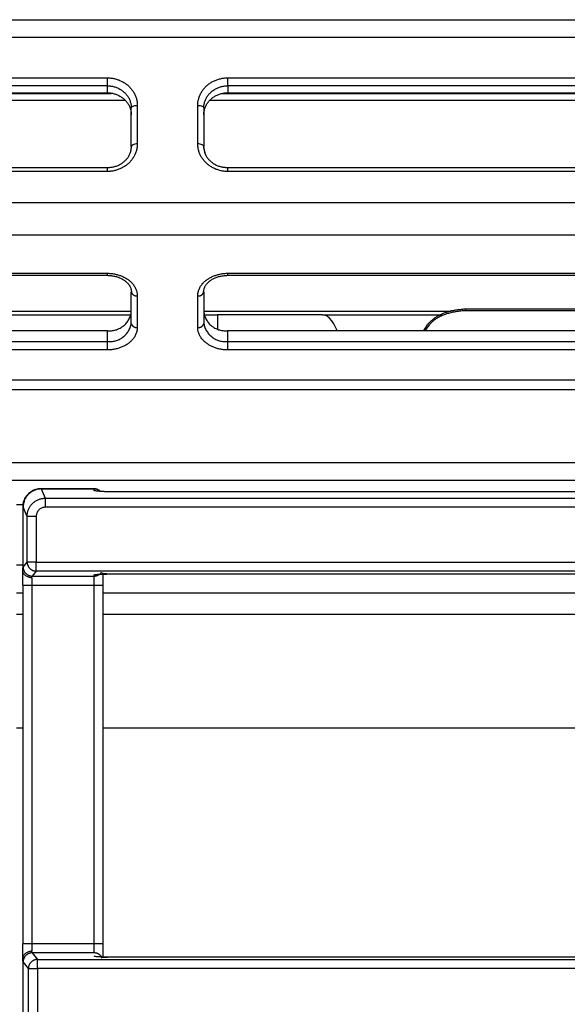
# Model space of a CAD drawing. Units: millimetres. Extents: x 0 to 438, y 0 to 421.
# Drawn here: x 58 to 76, y 388 to 421 of the extents above; entities that cross this region are included whole.
import ezdxf

# ---------------------------------------------------------------- set-up
doc = ezdxf.new("R2010")
doc.units = ezdxf.units.MM
doc.layers.get('0').update_dxf_attribs({"true_color": 0x57e0c6})

msp = doc.modelspace()

# ---------------------------------------------------------------- linework, layer by layer
for points in [[(1.6, 421.045), (150.16, 421.045)], [(150.16, 420.457), (1.6, 420.457)], [(37.68, 419.123), (60.68, 419.123)], [(60.68, 419.123), (60.68, 418.86)], [(60.68, 419.123), (60.711, 419.123), (60.742, 419.122), (60.772, 419.12), (60.803, 419.117), (60.833, 419.113), (60.863, 419.108), (60.893, 419.102), (60.923, 419.096), (60.953, 419.089), (60.982, 419.081), (61.011, 419.072), (61.04, 419.062), (61.068, 419.052), (61.096, 419.04), (61.124, 419.028), (61.151, 419.016), (61.178, 419.002), (61.205, 418.988), (61.231, 418.973), (61.256, 418.957), (61.281, 418.941), (61.305, 418.924), (61.329, 418.906), (61.352, 418.887), (61.374, 418.868), (61.396, 418.849), (61.417, 418.828), (61.438, 418.807), (61.457, 418.786), (61.476, 418.764), (61.494, 418.741), (61.512, 418.718), (61.528, 418.695), (61.544, 418.671), (61.559, 418.646), (61.573, 418.622), (61.587, 418.596), (61.599, 418.571), (61.611, 418.545), (61.622, 418.519), (61.632, 418.492), (61.641, 418.466), (61.649, 418.439), (61.656, 418.412), (61.662, 418.384), (61.668, 418.357), (61.672, 418.329), (61.676, 418.301), (61.678, 418.274), (61.68, 418.246), (61.68, 418.212)], [(63.68, 418.212), (63.681, 418.24), (63.682, 418.268), (63.685, 418.296), (63.688, 418.324), (63.692, 418.351), (63.698, 418.379), (63.704, 418.406), (63.711, 418.433), (63.719, 418.46), (63.728, 418.487), (63.737, 418.514), (63.748, 418.54), (63.759, 418.566), (63.772, 418.591), (63.785, 418.617), (63.799, 418.641), (63.814, 418.666), (63.829, 418.69), (63.846, 418.714), (63.863, 418.737), (63.881, 418.759), (63.9, 418.781), (63.919, 418.803), (63.939, 418.824), (63.96, 418.845), (63.982, 418.864), (64.004, 418.884), (64.027, 418.902), (64.051, 418.92), (64.075, 418.937), (64.1, 418.954), (64.125, 418.97), (64.151, 418.985), (64.177, 418.999), (64.204, 419.013), (64.231, 419.026), (64.259, 419.038), (64.287, 419.049), (64.315, 419.06), (64.344, 419.07), (64.373, 419.079), (64.402, 419.087), (64.432, 419.095), (64.461, 419.101), (64.492, 419.107), (64.522, 419.112), (64.552, 419.116), (64.582, 419.119), (64.613, 419.121), (64.644, 419.123), (64.68, 419.123)], [(64.68, 418.86), (64.68, 419.123)], [(64.68, 419.123), (87.08, 419.123)], [(60.68, 418.86), (37.68, 418.86)], [(60.68, 418.86), (60.68, 418.63)], [(60.68, 418.86), (60.71, 418.86), (60.739, 418.858), (60.769, 418.856), (60.798, 418.852), (60.827, 418.848), (60.855, 418.842), (60.884, 418.836), (60.912, 418.828), (60.94, 418.82), (60.968, 418.811), (60.995, 418.801), (61.022, 418.79), (61.048, 418.778), (61.074, 418.765), (61.099, 418.752), (61.124, 418.737), (61.149, 418.722), (61.172, 418.706), (61.195, 418.689), (61.218, 418.671), (61.239, 418.652), (61.26, 418.633), (61.28, 418.613), (61.299, 418.593), (61.317, 418.571), (61.335, 418.55), (61.351, 418.527), (61.367, 418.505), (61.381, 418.481), (61.395, 418.458), (61.408, 418.434), (61.419, 418.409), (61.43, 418.384), (61.44, 418.359), (61.448, 418.333), (61.456, 418.307), (61.463, 418.281), (61.468, 418.255), (61.473, 418.228), (61.476, 418.202), (61.479, 418.175), (61.48, 418.13)], [(63.88, 418.13), (63.881, 418.157), (63.883, 418.184), (63.885, 418.21), (63.889, 418.237), (63.894, 418.263), (63.9, 418.29), (63.907, 418.316), (63.915, 418.341), (63.924, 418.367), (63.934, 418.392), (63.945, 418.417), (63.957, 418.441), (63.97, 418.466), (63.984, 418.489), (63.999, 418.512), (64.015, 418.535), (64.032, 418.557), (64.05, 418.579), (64.068, 418.6), (64.088, 418.62), (64.108, 418.64), (64.129, 418.659), (64.151, 418.677), (64.173, 418.695), (64.197, 418.711), (64.22, 418.727), (64.245, 418.742), (64.27, 418.756), (64.295, 418.77), (64.321, 418.782), (64.348, 418.794), (64.375, 418.804), (64.402, 418.814), (64.43, 418.823), (64.458, 418.831), (64.486, 418.838), (64.515, 418.844), (64.543, 418.849), (64.572, 418.853), (64.602, 418.856), (64.631, 418.859), (64.68, 418.86)], [(87.08, 418.86), (64.68, 418.86)], [(64.68, 418.86), (64.68, 418.63)], [(61.279, 418.369), (37.072, 418.369)], [(37.498, 418.609), (60.812, 418.609)], [(37.68, 418.63), (60.68, 418.63)], [(60.68, 418.63), (60.71, 418.629), (60.739, 418.628), (60.769, 418.625), (60.798, 418.622), (60.827, 418.617), (60.855, 418.612), (60.884, 418.606), (60.912, 418.598), (60.941, 418.59), (60.968, 418.581), (60.996, 418.571), (61.022, 418.56), (61.049, 418.548), (61.074, 418.535), (61.1, 418.522), (61.124, 418.507), (61.149, 418.492), (61.172, 418.476), (61.195, 418.459), (61.217, 418.441), (61.239, 418.423), (61.26, 418.404), (61.279, 418.384), (61.298, 418.364), (61.317, 418.343), (61.334, 418.321), (61.351, 418.299), (61.366, 418.276), (61.381, 418.253), (61.395, 418.229), (61.408, 418.205), (61.419, 418.18), (61.43, 418.155), (61.44, 418.13), (61.448, 418.104), (61.456, 418.079), (61.463, 418.052), (61.469, 418.026), (61.473, 417.999), (61.477, 417.972), (61.479, 417.946), (61.48, 417.901)], [(63.88, 417.901), (63.881, 417.928), (63.883, 417.954), (63.885, 417.981), (63.889, 418.008), (63.894, 418.034), (63.9, 418.06), (63.907, 418.086), (63.915, 418.112), (63.924, 418.138), (63.934, 418.163), (63.945, 418.188), (63.957, 418.212), (63.97, 418.236), (63.984, 418.26), (63.999, 418.283), (64.015, 418.305), (64.032, 418.327), (64.049, 418.349), (64.068, 418.37), (64.087, 418.39), (64.108, 418.41), (64.129, 418.428), (64.15, 418.446), (64.172, 418.464), (64.195, 418.48), (64.219, 418.496), (64.244, 418.511), (64.269, 418.526), (64.294, 418.539), (64.32, 418.552), (64.347, 418.563), (64.374, 418.574), (64.401, 418.584), (64.429, 418.593), (64.457, 418.601), (64.485, 418.608), (64.514, 418.614), (64.543, 418.619), (64.572, 418.623), (64.602, 418.626), (64.631, 418.628), (64.68, 418.63)], [(87.679, 418.369), (64.072, 418.369)], [(64.498, 418.609), (87.212, 418.609)], [(64.68, 418.63), (87.08, 418.63)], [(61.48, 418.13), (61.496, 418.161), (61.539, 418.188), (61.569, 418.198), (61.604, 418.206), (61.641, 418.211), (61.68, 418.212)], [(61.48, 416.854), (61.48, 418.13)], [(61.68, 418.212), (61.68, 416.936)], [(63.68, 418.212), (63.719, 418.211), (63.757, 418.206), (63.792, 418.198), (63.822, 418.188), (63.847, 418.176), (63.88, 418.13)], [(63.68, 416.936), (63.68, 418.212)], [(63.88, 418.13), (63.88, 416.854)], [(61.68, 416.936), (61.68, 416.908), (61.678, 416.88), (61.676, 416.853), (61.673, 416.825), (61.668, 416.797), (61.663, 416.77), (61.657, 416.742), (61.65, 416.715), (61.642, 416.688), (61.633, 416.661), (61.624, 416.635), (61.613, 416.609), (61.601, 416.583), (61.589, 416.557), (61.576, 416.532), (61.562, 416.507), (61.547, 416.483), (61.531, 416.459), (61.515, 416.435), (61.498, 416.412), (61.48, 416.389), (61.461, 416.367), (61.442, 416.345), (61.421, 416.324), (61.4, 416.304), (61.379, 416.284), (61.356, 416.265), (61.333, 416.246), (61.31, 416.228), (61.286, 416.211), (61.261, 416.195), (61.236, 416.179), (61.21, 416.164), (61.184, 416.149), (61.157, 416.135), (61.13, 416.123), (61.102, 416.11), (61.074, 416.099), (61.046, 416.088), (61.017, 416.079), (60.988, 416.07), (60.959, 416.061), (60.929, 416.054), (60.899, 416.047), (60.869, 416.042), (60.839, 416.037), (60.809, 416.033), (60.778, 416.029), (60.748, 416.027), (60.717, 416.026), (60.68, 416.025)], [(61.484, 416.869), (61.479, 416.833), (61.476, 416.807), (61.472, 416.78), (61.468, 416.754), (61.463, 416.727), (61.458, 416.701), (61.451, 416.675), (61.444, 416.65), (61.436, 416.624), (61.427, 416.599), (61.416, 416.575), (61.405, 416.55), (61.392, 416.527), (61.377, 416.503), (61.362, 416.481), (61.346, 416.458), (61.328, 416.436), (61.31, 416.415), (61.291, 416.395), (61.271, 416.374), (61.25, 416.355), (61.229, 416.336), (61.207, 416.318), (61.184, 416.301), (61.16, 416.284), (61.136, 416.269), (61.111, 416.254), (61.086, 416.24), (61.06, 416.227), (61.034, 416.215), (61.007, 416.205), (60.98, 416.195), (60.952, 416.187), (60.924, 416.179), (60.896, 416.173), (60.867, 416.167), (60.838, 416.162), (60.809, 416.158), (60.779, 416.154), (60.75, 416.15), (60.72, 416.147), (60.68, 416.143)], [(61.68, 416.936), (61.641, 416.935), (61.604, 416.93), (61.569, 416.922), (61.539, 416.912), (61.514, 416.9), (61.48, 416.854)], [(63.88, 416.854), (63.865, 416.885), (63.822, 416.912), (63.792, 416.922), (63.757, 416.93), (63.719, 416.935), (63.68, 416.936)], [(64.68, 416.025), (64.65, 416.026), (64.619, 416.027), (64.589, 416.029), (64.558, 416.032), (64.528, 416.036), (64.498, 416.041), (64.468, 416.046), (64.438, 416.053), (64.408, 416.06), (64.379, 416.068), (64.35, 416.077), (64.321, 416.087), (64.292, 416.097), (64.264, 416.108), (64.237, 416.12), (64.209, 416.133), (64.183, 416.146), (64.156, 416.161), (64.13, 416.176), (64.105, 416.191), (64.08, 416.208), (64.056, 416.225), (64.032, 416.243), (64.009, 416.261), (63.986, 416.28), (63.965, 416.3), (63.944, 416.32), (63.923, 416.341), (63.904, 416.363), (63.885, 416.385), (63.866, 416.407), (63.849, 416.43), (63.832, 416.454), (63.817, 416.478), (63.802, 416.502), (63.787, 416.527), (63.774, 416.552), (63.762, 416.578), (63.75, 416.603), (63.739, 416.63), (63.729, 416.656), (63.72, 416.683), (63.712, 416.71), (63.705, 416.737), (63.699, 416.764), (63.693, 416.792), (63.689, 416.819), (63.685, 416.847), (63.683, 416.875), (63.681, 416.903), (63.68, 416.936)], [(64.68, 416.143), (64.641, 416.147), (64.611, 416.15), (64.582, 416.154), (64.552, 416.158), (64.523, 416.162), (64.494, 416.167), (64.465, 416.173), (64.437, 416.179), (64.409, 416.187), (64.381, 416.195), (64.354, 416.205), (64.327, 416.215), (64.3, 416.227), (64.275, 416.24), (64.249, 416.254), (64.225, 416.269), (64.201, 416.284), (64.177, 416.301), (64.154, 416.318), (64.132, 416.336), (64.111, 416.355), (64.09, 416.375), (64.07, 416.395), (64.051, 416.415), (64.032, 416.436), (64.015, 416.458), (63.999, 416.481), (63.983, 416.503), (63.969, 416.527), (63.956, 416.55), (63.944, 416.575), (63.934, 416.599), (63.924, 416.624), (63.916, 416.65), (63.909, 416.675), (63.903, 416.701), (63.898, 416.727), (63.893, 416.754), (63.889, 416.78), (63.885, 416.807), (63.881, 416.833), (63.877, 416.869)], [(63.938, 416.59), (63.88, 416.854)], [(60.68, 416.143), (37.68, 416.143)], [(60.68, 416.143), (60.68, 416.025)], [(64.68, 416.025), (64.68, 416.143)], [(87.08, 416.143), (64.68, 416.143)], [(60.68, 416.025), (37.68, 416.025)], [(87.08, 416.025), (64.68, 416.025)], [(1.6, 414.998), (150.16, 414.998)], [(150.16, 413.92), (1.6, 413.92)], [(37.68, 412.66), (60.68, 412.66)], [(37.68, 412.593), (60.68, 412.593)], [(60.68, 412.66), (60.68, 412.593)], [(60.68, 412.66), (60.711, 412.66), (60.742, 412.659), (60.772, 412.657), (60.803, 412.655), (60.833, 412.651), (60.863, 412.648), (60.893, 412.643), (60.923, 412.638), (60.953, 412.632), (60.982, 412.625), (61.011, 412.618), (61.04, 412.61), (61.069, 412.602), (61.097, 412.592), (61.124, 412.583), (61.152, 412.572), (61.178, 412.561), (61.205, 412.549), (61.231, 412.537), (61.256, 412.524), (61.281, 412.511), (61.305, 412.497), (61.329, 412.482), (61.352, 412.467), (61.374, 412.451), (61.396, 412.435), (61.417, 412.419), (61.438, 412.401), (61.457, 412.384), (61.476, 412.366), (61.495, 412.347), (61.512, 412.329), (61.529, 412.309), (61.548, 412.286), (61.565, 412.262), (61.582, 412.237), (61.597, 412.212), (61.611, 412.187), (61.624, 412.161), (61.636, 412.135), (61.646, 412.109), (61.655, 412.082), (61.662, 412.055), (61.669, 412.028), (61.674, 412.001), (61.677, 411.974), (61.679, 411.942), (61.68, 411.914)], [(60.68, 412.593), (60.721, 412.59), (60.752, 412.588), (60.782, 412.585), (60.812, 412.582), (60.842, 412.578), (60.872, 412.574), (60.902, 412.569), (60.931, 412.564), (60.96, 412.558), (60.988, 412.55), (61.016, 412.542), (61.043, 412.533), (61.07, 412.523), (61.096, 412.512), (61.122, 412.501), (61.147, 412.488), (61.172, 412.476), (61.196, 412.462), (61.219, 412.448), (61.241, 412.434), (61.263, 412.419), (61.283, 412.403), (61.303, 412.386), (61.322, 412.37), (61.343, 412.349), (61.363, 412.328), (61.382, 412.307), (61.4, 412.285), (61.416, 412.262), (61.43, 412.239), (61.443, 412.215), (61.454, 412.191), (61.463, 412.167), (61.47, 412.142), (61.476, 412.118), (61.481, 412.093), (61.486, 412.064), (61.49, 412.035), (61.494, 411.998)], [(63.68, 411.914), (63.681, 411.942), (63.683, 411.969), (63.686, 411.996), (63.691, 412.024), (63.697, 412.051), (63.705, 412.078), (63.713, 412.104), (63.723, 412.131), (63.735, 412.157), (63.747, 412.183), (63.761, 412.208), (63.776, 412.233), (63.793, 412.258), (63.81, 412.282), (63.829, 412.305), (63.849, 412.328), (63.866, 412.347), (63.884, 412.366), (63.903, 412.384), (63.923, 412.401), (63.944, 412.419), (63.965, 412.435), (63.986, 412.451), (64.009, 412.467), (64.032, 412.482), (64.056, 412.497), (64.08, 412.511), (64.105, 412.524), (64.13, 412.537), (64.156, 412.549), (64.182, 412.561), (64.209, 412.572), (64.236, 412.583), (64.264, 412.592), (64.292, 412.602), (64.321, 412.61), (64.349, 412.618), (64.379, 412.625), (64.408, 412.632), (64.438, 412.638), (64.467, 412.643), (64.497, 412.648), (64.528, 412.651), (64.558, 412.655), (64.589, 412.657), (64.619, 412.659), (64.68, 412.66)], [(63.866, 411.998), (63.87, 412.027), (63.874, 412.057), (63.878, 412.085), (63.883, 412.11), (63.889, 412.135), (63.896, 412.16), (63.904, 412.184), (63.914, 412.208), (63.927, 412.232), (63.941, 412.255), (63.956, 412.278), (63.973, 412.3), (63.992, 412.322), (64.012, 412.343), (64.032, 412.364), (64.054, 412.384), (64.074, 412.4), (64.095, 412.416), (64.116, 412.431), (64.138, 412.446), (64.161, 412.46), (64.185, 412.473), (64.209, 412.486), (64.234, 412.499), (64.26, 412.51), (64.286, 412.521), (64.313, 412.531), (64.34, 412.541), (64.368, 412.549), (64.396, 412.556), (64.425, 412.563), (64.454, 412.568), (64.484, 412.573), (64.518, 412.578), (64.548, 412.582), (64.579, 412.585), (64.609, 412.588), (64.64, 412.59), (64.68, 412.593)], [(64.68, 412.593), (64.68, 412.66)], [(64.68, 412.66), (87.08, 412.66)], [(64.68, 412.593), (87.08, 412.593)], [(61.48, 411.003), (61.48, 412.047)], [(61.48, 412.047), (61.483, 412.039), (61.485, 412.031), (61.488, 412.023), (61.491, 412.015), (61.495, 412.008), (61.495, 412.008), (61.495, 412.008), (61.495, 412.008), (61.495, 412.007), (61.495, 412.007), (61.496, 412.007), (61.496, 412.007), (61.496, 412.007), (61.496, 412.007), (61.496, 412.007), (61.496, 412.007), (61.496, 412.007), (61.496, 412.006), (61.496, 412.006), (61.496, 412.006), (61.496, 412.006), (61.496, 412.006), (61.496, 412.006), (61.496, 412.006), (61.496, 412.006), (61.496, 412.005), (61.497, 412.005), (61.497, 412.005), (61.497, 412.005), (61.497, 412.005), (61.497, 412.005), (61.497, 412.005), (61.497, 412.005), (61.497, 412.005), (61.497, 412.005), (61.497, 412.004), (61.497, 412.004), (61.498, 412.002), (61.498, 412.002), (61.498, 412.002), (61.498, 412.002), (61.498, 412.002), (61.498, 412.002), (61.499, 412.002), (61.499, 412.002), (61.499, 412.002), (61.499, 412.001), (61.499, 412.001), (61.499, 412.001), (61.499, 412.001), (61.499, 412.001), (61.499, 412.001), (61.499, 412.001), (61.499, 412.001), (61.503, 411.994), (61.508, 411.987), (61.513, 411.98), (61.518, 411.974), (61.524, 411.968), (61.529, 411.962), (61.535, 411.957), (61.538, 411.954), (61.538, 411.954), (61.538, 411.954), (61.539, 411.954), (61.539, 411.954), (61.539, 411.954), (61.539, 411.953), (61.539, 411.953), (61.539, 411.953), (61.539, 411.953), (61.539, 411.953), (61.539, 411.953), (61.539, 411.953), (61.54, 411.953), (61.54, 411.953), (61.54, 411.953), (61.54, 411.953), (61.54, 411.953), (61.54, 411.953), (61.54, 411.952), (61.54, 411.952), (61.541, 411.952), (61.541, 411.952), (61.541, 411.952), (61.541, 411.952), (61.541, 411.952), (61.541, 411.952), (61.541, 411.952), (61.541, 411.951), (61.541, 411.951), (61.548, 411.946), (61.554, 411.942), (61.561, 411.938), (61.568, 411.933), (61.575, 411.93), (61.583, 411.926), (61.59, 411.923), (61.598, 411.921), (61.606, 411.918), (61.614, 411.916), (61.622, 411.915), (61.63, 411.914), (61.638, 411.913), (61.647, 411.912), (61.655, 411.912), (61.663, 411.912), (61.672, 411.913), (61.68, 411.914)], [(61.68, 411.914), (61.68, 410.87)], [(63.68, 411.914), (63.685, 411.914), (63.689, 411.913), (63.697, 411.912), (63.702, 411.912), (63.706, 411.912), (63.714, 411.912), (63.723, 411.913), (63.727, 411.913), (63.727, 411.913), (63.727, 411.913), (63.728, 411.913), (63.728, 411.913), (63.728, 411.913), (63.728, 411.913), (63.728, 411.913), (63.728, 411.913), (63.728, 411.913), (63.728, 411.913), (63.728, 411.913), (63.729, 411.913), (63.729, 411.913), (63.729, 411.913), (63.729, 411.913), (63.729, 411.913), (63.729, 411.913), (63.729, 411.913), (63.73, 411.913), (63.73, 411.913), (63.73, 411.913), (63.73, 411.913), (63.73, 411.913), (63.73, 411.913), (63.73, 411.913), (63.73, 411.913), (63.731, 411.913), (63.731, 411.913), (63.731, 411.914), (63.739, 411.915), (63.739, 411.915), (63.739, 411.915), (63.739, 411.915), (63.739, 411.915), (63.74, 411.915), (63.74, 411.915), (63.74, 411.915), (63.74, 411.915), (63.74, 411.915), (63.74, 411.915), (63.74, 411.915), (63.74, 411.915), (63.741, 411.915), (63.741, 411.915), (63.741, 411.915), (63.741, 411.915), (63.741, 411.915), (63.741, 411.915), (63.741, 411.915), (63.741, 411.915), (63.742, 411.915), (63.742, 411.915), (63.742, 411.915), (63.742, 411.915), (63.742, 411.915), (63.742, 411.915), (63.742, 411.915), (63.743, 411.915), (63.743, 411.915), (63.743, 411.915), (63.743, 411.915), (63.743, 411.916), (63.747, 411.916), (63.755, 411.918), (63.763, 411.921), (63.77, 411.923), (63.778, 411.926), (63.785, 411.93), (63.793, 411.933), (63.8, 411.938), (63.806, 411.942), (63.81, 411.944), (63.81, 411.944), (63.81, 411.944), (63.81, 411.944), (63.81, 411.944), (63.81, 411.944), (63.81, 411.945), (63.81, 411.945), (63.811, 411.945), (63.811, 411.945), (63.811, 411.945), (63.811, 411.945), (63.811, 411.945), (63.811, 411.945), (63.811, 411.945), (63.811, 411.945), (63.811, 411.945), (63.812, 411.945), (63.812, 411.945), (63.812, 411.945), (63.812, 411.946), (63.812, 411.946), (63.812, 411.946), (63.812, 411.946), (63.812, 411.946), (63.813, 411.946), (63.813, 411.946), (63.813, 411.946), (63.813, 411.946), (63.813, 411.946), (63.819, 411.951), (63.826, 411.957), (63.832, 411.962), (63.837, 411.968), (63.843, 411.974), (63.848, 411.98), (63.853, 411.987), (63.855, 411.99), (63.856, 411.992), (63.857, 411.994), (63.862, 412.001), (63.864, 412.004), (63.866, 412.008), (63.869, 412.015), (63.873, 412.023), (63.876, 412.031), (63.878, 412.039), (63.88, 412.047)], [(63.68, 410.87), (63.68, 411.914)], [(63.88, 412.047), (63.88, 411.003)], [(52.33, 411.285), (61.48, 411.285)], [(57.53, 411.405), (61.48, 411.405)], [(60.68, 410.766), (60.716, 410.762), (60.752, 410.761), (60.787, 410.761), (60.822, 410.762), (60.857, 410.766), (60.891, 410.771), (60.925, 410.777), (60.958, 410.786), (60.991, 410.795), (61.023, 410.807), (61.054, 410.819), (61.085, 410.834), (61.115, 410.849), (61.144, 410.866), (61.173, 410.884), (61.2, 410.904), (61.227, 410.925), (61.252, 410.947), (61.277, 410.97), (61.3, 410.994), (61.323, 411.02), (61.344, 411.046), (61.364, 411.074), (61.382, 411.102), (61.4, 411.132), (61.416, 411.162), (61.43, 411.194), (61.443, 411.226), (61.455, 411.259), (61.465, 411.293), (61.474, 411.327), (61.48, 411.363)], [(63.88, 411.405), (72.061, 411.405)], [(63.88, 411.363), (63.887, 411.327), (63.896, 411.293), (63.906, 411.259), (63.917, 411.226), (63.93, 411.194), (63.945, 411.162), (63.961, 411.132), (63.978, 411.102), (63.997, 411.074), (64.017, 411.046), (64.038, 411.02), (64.06, 410.994), (64.084, 410.97), (64.109, 410.947), (64.134, 410.925), (64.161, 410.904), (64.188, 410.884), (64.216, 410.866), (64.246, 410.849), (64.276, 410.834), (64.306, 410.819), (64.338, 410.807), (64.37, 410.795), (64.403, 410.786), (64.436, 410.777), (64.47, 410.771), (64.504, 410.766), (64.539, 410.762), (64.574, 410.761), (64.609, 410.761), (64.645, 410.762), (64.68, 410.766)], [(63.88, 411.285), (64.33, 411.285)], [(64.33, 411.285), (64.33, 410.826)], [(67.806, 411.285), (67.754, 411.285), (67.701, 411.285), (67.649, 411.285), (67.596, 411.285), (67.543, 411.285), (67.49, 411.285), (67.437, 411.285), (67.384, 411.285), (67.331, 411.285), (67.278, 411.285), (67.224, 411.285), (67.171, 411.285), (67.064, 411.285), (66.957, 411.285), (66.85, 411.285), (66.742, 411.285), (66.634, 411.285), (66.526, 411.285), (66.417, 411.285), (66.309, 411.285), (66.2, 411.285), (66.091, 411.285), (65.982, 411.285), (65.872, 411.285), (65.763, 411.285), (65.653, 411.285), (65.544, 411.285), (65.434, 411.285), (65.324, 411.285), (65.214, 411.285), (65.103, 411.285), (64.993, 411.285), (64.772, 411.285), (64.551, 411.285), (64.33, 411.285)], [(68.29, 410.766), (68.248, 410.86), (68.181, 410.988), (68.111, 411.093), (68.037, 411.177), (67.961, 411.237), (67.884, 411.273), (67.806, 411.285)], [(67.806, 411.285), (71.751, 411.285)], [(71.152, 410.766), (71.178, 410.806), (71.198, 410.835), (71.219, 410.865), (71.239, 410.894), (71.26, 410.923), (71.282, 410.951), (71.304, 410.979), (71.327, 411.007), (71.347, 411.03), (71.368, 411.052), (71.389, 411.074), (71.411, 411.095), (71.434, 411.115), (71.457, 411.136), (71.481, 411.155), (71.506, 411.174), (71.532, 411.193), (71.558, 411.211), (71.579, 411.224), (71.601, 411.238), (71.623, 411.251), (71.645, 411.264), (71.668, 411.276), (71.691, 411.288), (71.714, 411.3), (71.737, 411.311), (71.761, 411.322), (71.785, 411.332), (71.809, 411.342), (71.834, 411.351), (71.858, 411.361), (71.883, 411.369), (71.908, 411.378), (71.933, 411.385), (71.958, 411.393), (71.983, 411.4), (72.008, 411.406), (72.034, 411.413), (72.059, 411.418), (72.085, 411.424), (72.111, 411.429), (72.137, 411.434), (72.163, 411.439), (72.188, 411.443), (72.215, 411.447), (72.241, 411.451), (72.267, 411.455), (72.293, 411.458), (72.319, 411.462), (72.346, 411.465), (72.372, 411.468), (72.398, 411.471), (72.425, 411.474), (72.451, 411.477), (72.478, 411.48), (72.53, 411.485)], [(72.53, 411.423), (72.48, 411.418), (72.43, 411.413), (72.38, 411.407), (72.343, 411.403), (72.305, 411.398), (72.268, 411.393), (72.231, 411.388), (72.194, 411.382), (72.157, 411.376), (72.12, 411.369), (72.083, 411.361), (72.047, 411.353), (72.011, 411.345), (71.974, 411.335), (71.939, 411.325), (71.903, 411.314), (71.867, 411.302), (71.832, 411.29), (71.797, 411.276), (71.763, 411.262), (71.729, 411.246), (71.696, 411.23), (71.663, 411.213), (71.636, 411.198), (71.61, 411.183), (71.584, 411.167), (71.559, 411.151), (71.534, 411.134), (71.51, 411.117), (71.486, 411.099), (71.463, 411.08), (71.441, 411.061), (71.419, 411.041), (71.398, 411.021), (71.378, 411), (71.359, 410.979), (71.341, 410.958), (71.319, 410.931), (71.298, 410.905), (71.278, 410.877), (71.258, 410.85), (71.238, 410.822), (71.2, 410.766)], [(72.53, 411.485), (79.33, 411.485)], [(72.53, 411.485), (72.53, 411.423)], [(79.33, 411.423), (72.53, 411.423)], [(60.68, 410.406), (60.716, 410.403), (60.752, 410.401), (60.787, 410.401), (60.822, 410.403), (60.857, 410.406), (60.891, 410.411), (60.925, 410.418), (60.958, 410.426), (60.991, 410.436), (61.023, 410.447), (61.054, 410.46), (61.085, 410.474), (61.115, 410.489), (61.144, 410.506), (61.173, 410.525), (61.2, 410.544), (61.227, 410.565), (61.252, 410.587), (61.277, 410.61), (61.3, 410.634), (61.323, 410.66), (61.344, 410.686), (61.364, 410.714), (61.382, 410.743), (61.4, 410.772), (61.416, 410.803), (61.43, 410.834), (61.443, 410.866), (61.455, 410.899), (61.465, 410.933), (61.474, 410.968), (61.48, 411.003)], [(61.68, 410.87), (61.68, 410.842), (61.678, 410.815), (61.674, 410.788), (61.67, 410.761), (61.664, 410.733), (61.656, 410.707), (61.647, 410.68), (61.637, 410.654), (61.626, 410.627), (61.613, 410.602), (61.6, 410.576), (61.585, 410.551), (61.568, 410.526), (61.551, 410.502), (61.532, 410.479), (61.512, 410.456), (61.495, 410.437), (61.476, 410.418), (61.457, 410.4), (61.438, 410.383), (61.417, 410.366), (61.396, 410.349), (61.374, 410.333), (61.352, 410.317), (61.329, 410.302), (61.305, 410.287), (61.281, 410.273), (61.256, 410.26), (61.231, 410.247), (61.205, 410.235), (61.178, 410.223), (61.152, 410.212), (61.124, 410.202), (61.097, 410.192), (61.069, 410.182), (61.04, 410.174), (61.011, 410.166), (60.982, 410.159), (60.953, 410.152), (60.923, 410.146), (60.893, 410.141), (60.863, 410.137), (60.833, 410.133), (60.803, 410.13), (60.772, 410.127), (60.742, 410.126), (60.68, 410.124)], [(61.48, 411.003), (61.483, 410.995), (61.485, 410.987), (61.488, 410.979), (61.491, 410.971), (61.495, 410.964), (61.499, 410.956), (61.503, 410.949), (61.508, 410.943), (61.509, 410.941), (61.509, 410.941), (61.509, 410.941), (61.509, 410.94), (61.51, 410.94), (61.51, 410.94), (61.51, 410.94), (61.51, 410.94), (61.51, 410.94), (61.51, 410.94), (61.51, 410.94), (61.51, 410.94), (61.51, 410.94), (61.51, 410.94), (61.51, 410.939), (61.51, 410.939), (61.51, 410.939), (61.513, 410.936), (61.518, 410.93), (61.524, 410.924), (61.529, 410.918), (61.535, 410.912), (61.538, 410.91), (61.538, 410.91), (61.538, 410.909), (61.539, 410.909), (61.539, 410.909), (61.539, 410.909), (61.539, 410.909), (61.539, 410.909), (61.539, 410.909), (61.539, 410.909), (61.539, 410.909), (61.539, 410.909), (61.539, 410.909), (61.54, 410.909), (61.54, 410.909), (61.54, 410.908), (61.54, 410.908), (61.54, 410.908), (61.54, 410.908), (61.54, 410.908), (61.54, 410.908), (61.541, 410.908), (61.541, 410.908), (61.541, 410.908), (61.541, 410.907), (61.541, 410.907), (61.541, 410.907), (61.541, 410.907), (61.541, 410.907), (61.541, 410.907), (61.548, 410.902), (61.554, 410.898), (61.561, 410.893), (61.568, 410.889), (61.575, 410.885), (61.583, 410.882), (61.59, 410.879), (61.598, 410.876), (61.606, 410.874), (61.614, 410.872), (61.622, 410.87), (61.63, 410.869), (61.638, 410.868), (61.647, 410.868), (61.655, 410.868), (61.663, 410.868), (61.672, 410.869), (61.68, 410.87)], [(63.68, 410.87), (63.689, 410.869), (63.697, 410.868), (63.706, 410.868), (63.71, 410.868), (63.714, 410.868), (63.723, 410.868), (63.731, 410.869), (63.739, 410.87), (63.743, 410.871), (63.743, 410.871), (63.743, 410.871), (63.743, 410.871), (63.743, 410.871), (63.744, 410.871), (63.744, 410.871), (63.744, 410.871), (63.744, 410.871), (63.744, 410.871), (63.744, 410.871), (63.744, 410.871), (63.745, 410.872), (63.745, 410.872), (63.745, 410.872), (63.745, 410.872), (63.745, 410.872), (63.745, 410.872), (63.745, 410.872), (63.745, 410.872), (63.746, 410.872), (63.746, 410.872), (63.746, 410.872), (63.746, 410.872), (63.746, 410.872), (63.746, 410.872), (63.746, 410.872), (63.746, 410.872), (63.746, 410.872), (63.747, 410.872), (63.747, 410.872), (63.747, 410.872), (63.747, 410.872), (63.755, 410.874), (63.763, 410.876), (63.77, 410.879), (63.778, 410.882), (63.785, 410.885), (63.793, 410.889), (63.8, 410.893), (63.806, 410.897), (63.813, 410.902), (63.819, 410.907), (63.826, 410.912), (63.826, 410.912), (63.826, 410.912), (63.826, 410.913), (63.826, 410.913), (63.826, 410.913), (63.826, 410.913), (63.826, 410.913), (63.826, 410.913), (63.827, 410.914), (63.827, 410.914), (63.827, 410.914), (63.827, 410.914), (63.828, 410.914), (63.828, 410.914), (63.828, 410.914), (63.828, 410.914), (63.828, 410.914), (63.828, 410.914), (63.828, 410.914), (63.828, 410.915), (63.828, 410.915), (63.828, 410.915), (63.828, 410.915), (63.829, 410.915), (63.829, 410.915), (63.832, 410.918), (63.837, 410.924), (63.843, 410.93), (63.848, 410.936), (63.853, 410.943), (63.855, 410.946), (63.856, 410.948), (63.857, 410.949), (63.862, 410.956), (63.864, 410.96), (63.866, 410.964), (63.869, 410.971), (63.873, 410.979), (63.876, 410.987), (63.878, 410.995), (63.88, 411.003)], [(64.68, 410.124), (64.65, 410.124), (64.619, 410.125), (64.589, 410.127), (64.558, 410.13), (64.528, 410.133), (64.497, 410.137), (64.467, 410.141), (64.438, 410.146), (64.408, 410.152), (64.379, 410.159), (64.349, 410.166), (64.321, 410.174), (64.292, 410.182), (64.264, 410.192), (64.236, 410.201), (64.209, 410.212), (64.182, 410.223), (64.156, 410.235), (64.13, 410.247), (64.105, 410.26), (64.08, 410.273), (64.056, 410.287), (64.032, 410.302), (64.009, 410.317), (63.986, 410.333), (63.965, 410.349), (63.944, 410.366), (63.923, 410.383), (63.903, 410.4), (63.884, 410.418), (63.866, 410.437), (63.849, 410.456), (63.832, 410.475), (63.813, 410.498), (63.796, 410.522), (63.779, 410.547), (63.764, 410.572), (63.75, 410.597), (63.737, 410.623), (63.725, 410.649), (63.715, 410.675), (63.706, 410.702), (63.698, 410.729), (63.692, 410.756), (63.687, 410.783), (63.684, 410.81), (63.681, 410.842), (63.68, 410.87)], [(63.88, 411.003), (63.887, 410.968), (63.896, 410.933), (63.906, 410.899), (63.917, 410.866), (63.93, 410.834), (63.945, 410.803), (63.961, 410.772), (63.978, 410.743), (63.997, 410.714), (64.017, 410.686), (64.038, 410.66), (64.06, 410.634), (64.084, 410.61), (64.109, 410.587), (64.134, 410.565), (64.161, 410.544), (64.188, 410.525), (64.216, 410.506), (64.246, 410.49), (64.276, 410.474), (64.306, 410.46), (64.338, 410.447), (64.37, 410.436), (64.403, 410.426), (64.436, 410.418), (64.47, 410.411), (64.504, 410.406), (64.539, 410.403), (64.574, 410.401), (64.609, 410.401), (64.645, 410.403), (64.68, 410.406)], [(37.68, 410.766), (60.68, 410.766)], [(60.68, 410.766), (60.68, 410.406)], [(64.68, 410.766), (87.08, 410.766)], [(64.68, 410.406), (64.68, 410.766)], [(37.68, 410.406), (60.68, 410.406)], [(60.68, 410.406), (60.68, 410.124)], [(64.68, 410.406), (87.08, 410.406)], [(64.68, 410.124), (64.68, 410.406)], [(60.68, 410.124), (37.68, 410.124)], [(87.08, 410.124), (64.68, 410.124)], [(1.6, 409.139), (150.16, 409.139)], [(150.16, 408.805), (1.6, 408.805)], [(11.5, 406.405), (140.26, 406.405)], [(140.26, 405.805), (11.5, 405.805)], [(58.49, 405.535), (58.46, 405.534), (58.429, 405.532), (58.399, 405.528), (58.37, 405.523), (58.341, 405.516), (58.312, 405.508), (58.284, 405.499), (58.257, 405.488), (58.23, 405.476), (58.205, 405.463), (58.179, 405.448), (58.155, 405.433), (58.132, 405.416), (58.109, 405.398), (58.087, 405.379), (58.066, 405.359), (58.046, 405.339), (58.027, 405.317), (58.01, 405.294), (57.993, 405.271), (57.977, 405.246), (57.963, 405.221), (57.95, 405.195), (57.938, 405.169), (57.927, 405.141), (57.917, 405.113), (57.909, 405.085), (57.903, 405.056), (57.897, 405.026), (57.894, 404.996), (57.891, 404.966), (57.89, 404.935)], [(58.503, 405.535), (58.472, 405.534), (58.441, 405.532), (58.411, 405.528), (58.382, 405.523), (58.353, 405.516), (58.325, 405.508), (58.297, 405.499), (58.269, 405.488), (58.243, 405.476), (58.217, 405.463), (58.192, 405.448), (58.168, 405.433), (58.144, 405.416), (58.121, 405.398), (58.1, 405.379), (58.079, 405.359), (58.059, 405.338), (58.04, 405.317), (58.022, 405.294), (58.006, 405.27), (57.99, 405.246), (57.976, 405.221), (57.962, 405.195), (57.95, 405.169), (57.94, 405.141), (57.93, 405.113), (57.922, 405.085), (57.915, 405.056), (57.91, 405.026), (57.906, 404.996), (57.904, 404.966), (57.903, 404.935)], [(58.505, 405.529), (58.475, 405.528), (58.444, 405.526), (58.414, 405.522), (58.385, 405.517), (58.356, 405.51), (58.328, 405.502), (58.3, 405.493), (58.273, 405.482), (58.246, 405.47), (58.221, 405.457), (58.196, 405.442), (58.171, 405.427), (58.148, 405.41), (58.125, 405.392), (58.104, 405.374), (58.083, 405.354), (58.063, 405.333), (58.044, 405.312), (58.026, 405.289), (58.01, 405.266), (57.994, 405.241), (57.98, 405.216), (57.966, 405.191), (57.954, 405.164), (57.943, 405.137), (57.934, 405.11), (57.926, 405.081), (57.919, 405.052), (57.913, 405.023), (57.909, 404.993), (57.907, 404.963), (57.906, 404.932)], [(58.503, 405.535), (60.25, 405.535)], [(60.25, 405.529), (58.505, 405.529)], [(58.505, 405.529), (58.635, 405.222)], [(60.461, 405.449), (60.45, 405.459), (60.439, 405.468), (60.427, 405.477), (60.415, 405.486), (60.403, 405.493), (60.39, 405.5), (60.377, 405.507), (60.364, 405.513), (60.351, 405.518), (60.337, 405.522), (60.323, 405.526), (60.309, 405.529), (60.294, 405.532), (60.28, 405.534), (60.265, 405.535), (60.25, 405.535)], [(60.25, 405.468), (60.25, 405.529)], [(60.452, 405.452), (60.441, 405.461), (60.43, 405.47), (60.419, 405.478), (60.407, 405.485), (60.395, 405.492), (60.383, 405.498), (60.371, 405.504), (60.358, 405.509), (60.345, 405.514), (60.332, 405.518), (60.319, 405.521), (60.305, 405.524), (60.292, 405.526), (60.278, 405.528), (60.264, 405.529), (60.25, 405.529)], [(60.786, 405.435), (60.756, 405.435), (60.726, 405.436), (60.696, 405.436), (60.666, 405.437), (60.638, 405.438), (60.61, 405.439), (60.582, 405.44), (60.555, 405.442), (60.529, 405.443), (60.5, 405.445), (60.471, 405.447), (60.444, 405.45), (60.417, 405.452), (60.391, 405.454), (60.365, 405.457), (60.336, 405.46), (60.307, 405.462), (60.25, 405.468)], [(91.075, 405.435), (60.786, 405.435)], [(58.036, 404.623), (58.037, 404.649), (58.038, 404.675), (58.041, 404.7), (58.045, 404.726), (58.05, 404.751), (58.057, 404.776), (58.064, 404.801), (58.072, 404.825), (58.081, 404.849), (58.091, 404.872), (58.103, 404.896), (58.115, 404.918), (58.128, 404.94), (58.142, 404.962), (58.157, 404.983), (58.172, 405.003), (58.189, 405.022), (58.207, 405.041), (58.225, 405.059), (58.244, 405.076), (58.264, 405.093), (58.284, 405.108), (58.306, 405.123), (58.327, 405.136), (58.35, 405.149), (58.373, 405.161), (58.396, 405.171), (58.42, 405.181), (58.444, 405.19), (58.468, 405.198), (58.493, 405.205), (58.518, 405.21), (58.543, 405.215), (58.569, 405.218), (58.594, 405.221), (58.635, 405.222)], [(58.635, 405.222), (93.226, 405.222)], [(58.635, 405.222), (58.635, 405.196), (58.635, 405.17), (58.635, 405.144), (58.635, 405.118), (58.635, 405.091), (58.635, 405.063), (58.635, 405.038), (58.635, 405.008), (58.635, 404.982), (58.635, 404.956), (58.635, 404.924)], [(57.895, 405.005), (57.69, 405.005)], [(57.89, 404.935), (57.89, 402.843)], [(58.036, 404.623), (57.906, 404.932)], [(58.635, 404.924), (58.609, 404.923), (58.584, 404.919), (58.559, 404.914), (58.534, 404.906), (58.51, 404.896), (58.487, 404.885), (58.465, 404.871), (58.445, 404.855), (58.426, 404.838), (58.408, 404.819), (58.392, 404.799), (58.378, 404.778), (58.366, 404.755), (58.356, 404.731), (58.348, 404.707), (58.342, 404.682), (58.338, 404.656), (58.336, 404.623)], [(93.226, 404.924), (58.635, 404.924)], [(58.336, 404.623), (58.309, 404.623), (58.282, 404.623), (58.255, 404.623), (58.228, 404.623), (58.201, 404.623), (58.175, 404.623), (58.149, 404.623), (58.123, 404.623), (58.097, 404.623), (58.071, 404.623), (58.036, 404.623)], [(58.036, 403.112), (58.036, 404.623)], [(58.336, 404.623), (58.336, 403.112)], [(57.904, 402.948), (58.036, 403.112)], [(58.336, 403.112), (58.036, 403.112)], [(58.036, 403.112), (58.036, 403.096), (58.038, 403.081), (58.04, 403.066), (58.042, 403.051), (58.046, 403.037), (58.05, 403.023), (58.055, 403.009), (58.06, 402.995), (58.066, 402.982), (58.073, 402.969), (58.08, 402.957), (58.088, 402.945), (58.096, 402.933), (58.105, 402.921), (58.114, 402.911), (58.124, 402.9), (58.135, 402.89), (58.145, 402.881), (58.157, 402.872), (58.169, 402.864), (58.181, 402.856), (58.193, 402.849), (58.206, 402.842), (58.219, 402.836), (58.233, 402.831), (58.247, 402.826), (58.261, 402.822), (58.276, 402.818), (58.29, 402.816), (58.305, 402.814), (58.32, 402.813), (58.336, 402.812)], [(58.336, 402.812), (58.336, 403.112)], [(58.336, 403.112), (93.525, 403.112)], [(57.69, 403.025), (57.89, 403.025)], [(57.89, 402.349), (57.89, 402.375), (57.89, 402.401), (57.89, 402.437), (57.89, 402.472), (57.89, 402.499), (57.89, 402.525), (57.89, 402.552), (57.89, 402.577), (57.89, 402.607), (57.89, 402.636), (57.89, 402.664), (57.89, 402.691), (57.89, 402.717), (57.89, 402.745), (57.89, 402.772), (57.89, 402.799), (57.89, 402.843)], [(57.891, 402.835), (57.892, 402.861), (57.894, 402.887), (57.897, 402.913), (57.904, 402.948)], [(58.19, 402.593), (58.163, 402.595), (58.136, 402.598), (58.11, 402.603), (58.084, 402.61), (58.059, 402.619), (58.035, 402.63), (58.013, 402.643), (57.991, 402.657), (57.971, 402.674), (57.952, 402.692), (57.936, 402.712), (57.921, 402.734), (57.909, 402.757), (57.9, 402.781), (57.893, 402.807), (57.891, 402.835)], [(57.904, 402.948), (57.904, 402.932), (57.906, 402.917), (57.908, 402.902), (57.91, 402.887), (57.912, 402.88), (57.914, 402.873), (57.918, 402.859), (57.922, 402.845), (57.928, 402.831), (57.934, 402.818), (57.94, 402.805), (57.948, 402.793), (57.955, 402.78), (57.964, 402.769), (57.973, 402.757), (57.982, 402.747), (57.992, 402.736), (58.003, 402.726), (58.013, 402.717), (58.025, 402.708), (58.036, 402.7), (58.049, 402.692), (58.061, 402.685), (58.074, 402.678), (58.087, 402.672), (58.101, 402.667), (58.115, 402.662), (58.129, 402.658), (58.143, 402.654), (58.158, 402.652), (58.173, 402.65), (58.188, 402.649), (58.204, 402.648)], [(58.336, 402.812), (58.204, 402.648)], [(93.525, 402.812), (58.336, 402.812)], [(60.25, 402.648), (60.268, 402.649), (60.285, 402.65), (60.302, 402.652), (60.31, 402.654), (60.318, 402.656), (60.335, 402.66), (60.343, 402.663), (60.351, 402.665), (60.366, 402.671), (60.374, 402.675), (60.382, 402.678), (60.397, 402.686), (60.411, 402.695), (60.425, 402.704), (60.439, 402.714), (60.452, 402.725), (60.464, 402.737), (60.476, 402.75), (60.487, 402.763)], [(60.5, 402.762), (60.52, 402.746), (60.545, 402.739), (60.57, 402.735), (60.598, 402.732), (60.624, 402.73), (60.652, 402.728), (60.679, 402.726), (60.707, 402.725), (60.736, 402.724), (60.762, 402.723), (60.788, 402.723), (60.819, 402.722), (60.85, 402.721)], [(60.55, 402.349), (60.55, 402.376), (60.55, 402.403), (60.55, 402.43), (60.55, 402.456), (60.55, 402.483), (60.55, 402.509), (60.55, 402.537), (60.55, 402.565), (60.55, 402.592), (60.55, 402.618), (60.55, 402.646), (60.55, 402.674), (60.55, 402.702), (60.55, 402.74)], [(58.19, 402.593), (58.194, 402.619), (58.204, 402.648)], [(58.19, 402.593), (58.19, 402.349)], [(58.204, 402.648), (60.25, 402.648)], [(60.25, 402.686), (60.275, 402.695), (60.3, 402.699), (60.326, 402.702), (60.354, 402.704), (60.38, 402.706), (60.406, 402.708), (60.431, 402.709), (60.458, 402.71), (60.484, 402.711), (60.511, 402.712), (60.542, 402.713), (60.567, 402.714), (60.594, 402.715), (60.621, 402.715), (60.648, 402.716), (60.676, 402.716), (60.705, 402.717), (60.733, 402.717), (60.762, 402.718), (60.792, 402.718), (60.821, 402.718), (60.85, 402.718)], [(60.25, 402.648), (60.25, 402.686)], [(60.25, 402.349), (60.25, 402.648)], [(60.85, 402.718), (91.01, 402.718)], [(57.89, 402.086), (57.69, 402.086)], [(57.89, 402.349), (57.89, 390.488)], [(57.89, 402.349), (58.19, 402.349)], [(58.19, 402.349), (58.19, 390.488)], [(58.19, 402.349), (60.25, 402.349)], [(60.25, 390.488), (60.25, 402.349)], [(60.25, 402.349), (60.55, 402.349)], [(60.55, 390.488), (60.55, 402.349)], [(91.31, 402.086), (60.55, 402.086)], [(57.69, 401.391), (57.89, 401.391)], [(60.55, 401.391), (91.31, 401.391)], [(57.69, 397.632), (57.89, 397.632)], [(60.55, 397.632), (91.31, 397.632)], [(58.19, 390.488), (57.89, 390.488)], [(57.89, 389.994), (57.89, 390.02), (57.89, 390.046), (57.89, 390.074), (57.89, 390.102), (57.89, 390.13), (57.89, 390.157), (57.89, 390.184), (57.89, 390.213), (57.89, 390.242), (57.89, 390.268), (57.89, 390.293), (57.89, 390.32), (57.89, 390.346), (57.89, 390.382), (57.89, 390.417), (57.89, 390.444), (57.89, 390.488)], [(60.25, 390.488), (58.19, 390.488)], [(58.19, 390.488), (58.19, 390.243)], [(60.55, 390.488), (60.25, 390.488)], [(60.25, 390.188), (60.25, 390.488)], [(60.55, 390.036), (60.55, 390.063), (60.55, 390.089), (60.55, 390.116), (60.55, 390.142), (60.55, 390.17), (60.55, 390.195), (60.55, 390.221), (60.55, 390.248), (60.55, 390.28), (60.55, 390.311), (60.55, 390.343), (60.55, 390.375), (60.55, 390.407), (60.55, 390.439), (60.55, 390.488)], [(58.19, 390.243), (58.163, 390.242), (58.136, 390.238), (58.11, 390.233), (58.084, 390.226), (58.059, 390.217), (58.035, 390.206), (58.013, 390.193), (57.99, 390.178), (57.97, 390.162), (57.951, 390.143), (57.935, 390.123), (57.92, 390.101), (57.908, 390.078), (57.899, 390.054), (57.893, 390.028), (57.891, 390.001)], [(58.204, 390.188), (58.188, 390.188), (58.173, 390.187), (58.158, 390.185), (58.143, 390.182), (58.129, 390.179), (58.122, 390.177), (58.118, 390.176), (58.115, 390.175), (58.108, 390.172), (58.101, 390.17), (58.087, 390.165), (58.074, 390.159), (58.061, 390.152), (58.049, 390.145), (58.036, 390.137), (58.025, 390.129), (58.013, 390.12), (58.002, 390.11), (57.992, 390.1), (57.982, 390.09), (57.973, 390.079), (57.964, 390.068), (57.955, 390.056), (57.948, 390.044), (57.94, 390.031), (57.934, 390.018), (57.931, 390.012), (57.928, 390.005), (57.925, 389.998), (57.922, 389.992), (57.918, 389.978), (57.914, 389.964), (57.91, 389.949), (57.908, 389.934), (57.906, 389.919), (57.904, 389.904), (57.904, 389.889)], [(58.204, 390.188), (58.195, 390.212), (58.19, 390.243)], [(60.25, 390.188), (58.204, 390.188)], [(58.204, 390.188), (58.378, 389.972)], [(60.516, 390.029), (60.511, 390.038), (60.505, 390.047), (60.494, 390.064), (60.481, 390.08), (60.468, 390.095), (60.453, 390.109), (60.438, 390.122), (60.422, 390.134), (60.405, 390.145), (60.397, 390.15), (60.388, 390.155), (60.379, 390.16), (60.37, 390.164), (60.36, 390.168), (60.351, 390.171), (60.341, 390.174), (60.331, 390.177), (60.312, 390.182), (60.292, 390.185), (60.271, 390.188), (60.261, 390.188), (60.25, 390.188)], [(60.85, 390.045), (60.821, 390.045), (60.792, 390.045), (60.762, 390.045), (60.733, 390.046), (60.705, 390.046), (60.676, 390.047), (60.648, 390.047), (60.621, 390.048), (60.594, 390.048), (60.568, 390.049), (60.542, 390.05), (60.514, 390.051), (60.487, 390.052), (60.461, 390.053), (60.434, 390.054), (60.408, 390.055), (60.382, 390.057), (60.355, 390.059), (60.33, 390.061), (60.303, 390.064), (60.277, 390.067), (60.25, 390.077)], [(60.85, 390.042), (60.819, 390.042), (60.788, 390.042), (60.76, 390.042), (60.734, 390.042), (60.708, 390.042), (60.679, 390.041), (60.651, 390.041), (60.625, 390.04), (60.599, 390.039), (60.573, 390.038), (60.547, 390.036), (60.521, 390.032), (60.496, 390.012)], [(91.01, 390.045), (60.85, 390.045)], [(57.89, 389.994), (57.89, 387.493)], [(57.904, 389.889), (57.898, 389.914), (57.895, 389.939), (57.893, 389.965), (57.891, 390.001)], [(58.078, 389.672), (57.904, 389.889)], [(58.378, 389.972), (58.363, 389.971), (58.347, 389.97), (58.332, 389.968), (58.318, 389.966), (58.303, 389.962), (58.289, 389.958), (58.275, 389.953), (58.262, 389.948), (58.248, 389.942), (58.235, 389.935), (58.223, 389.928), (58.211, 389.92), (58.199, 389.912), (58.188, 389.903), (58.177, 389.894), (58.166, 389.884), (58.156, 389.873), (58.147, 389.862), (58.143, 389.857), (58.138, 389.851), (58.13, 389.839), (58.122, 389.827), (58.115, 389.815), (58.108, 389.802), (58.102, 389.789), (58.097, 389.775), (58.092, 389.761), (58.088, 389.747), (58.085, 389.732), (58.082, 389.718), (58.08, 389.703), (58.079, 389.688), (58.078, 389.672)], [(58.378, 389.972), (93.483, 389.972)], [(58.378, 389.672), (58.378, 389.972)], [(58.078, 389.672), (58.378, 389.672)], [(58.078, 387.814), (58.078, 389.672)], [(93.483, 389.672), (58.378, 389.672)], [(58.378, 389.672), (58.378, 387.814)]]:
    msp.add_lwpolyline(points)

doc.saveas('drawing.dxf')
